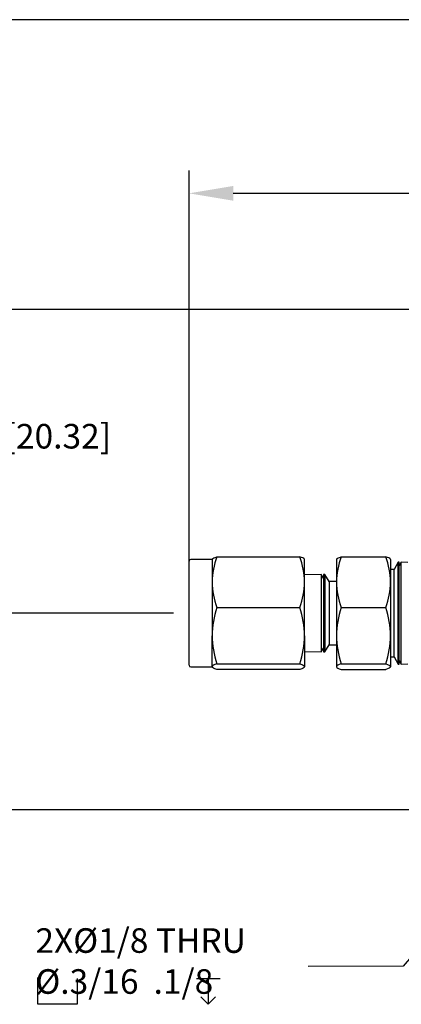
# Model space of a CAD drawing. Extents: x 0 to 15.8, y 0 to 10.2.
# Drawn here: x 7.9 to 9.5, y 6.2 to 10.2 of the extents above; entities that cross this region are included whole.
import ezdxf
from ezdxf.enums import TextEntityAlignment as Align

# ---------------------------------------------------------------- set-up
doc = ezdxf.new("R2010")
doc.units = 0
doc.header["$MEASUREMENT"] = 0
doc.layers.get('DEFPOINTS').update_dxf_attribs({"linetype": 'CONTINUOUS'})
for name, color, linetype in [('DIMENS', 7, 'CONTINUOUS'), ('FORMAT', 8, 'CONTINUOUS'), ('FORMATTEXT', 7, 'CONTINUOUS'), ('PART', 3, 'CONTINUOUS')]:
    doc.layers.add(name, color=color, linetype=linetype)
doc.styles.add('ROMANS', font='romans.shx', dxfattribs={"width": 0.75})
doc.styles.add('STYLE1', font='romans.shx', dxfattribs={"width": 0.75, "height": 0.225})
doc.styles.add('STYLE2', font='romans.shx', dxfattribs={"height": 0.1})
doc.styles.add('STYLE4', font='romans.shx', dxfattribs={"height": 0.0625})
doc.dimstyles.new('DWYER_STANDARD', dxfattribs={"dimtxt": 0.1, "dimasz": 0.18, "dimexe": 0.093, "dimexo": 0.0625, "dimgap": 0.09, "dimtad": 0, "dimtih": 1, "dimtoh": 1, "dimdec": 3, "dimrnd": 0.001, "dimzin": 4, "dimdsep": 46, "dimtxsty": 'ROMANS', "dimcen": 0, "dimclrd": 256, "dimclre": 256, "dimclrt": 256, "dimadec": 0, "dimazin": 0, "dimtfac": 1, "dimtdec": 3, "dimtofl": 0, "dimtmove": 0, "dimatfit": 3, "dimfxl": 0, "dimtolj": 1, "dimtzin": 4, "dimarcsym": 0})
doc.dimstyles.get("Standard").update_dxf_attribs({"dimtxt": 0.1, "dimasz": 0.18, "dimexe": 0.18, "dimexo": 0.0625, "dimgap": 0.09, "dimtad": 0, "dimtih": 1, "dimtoh": 1, "dimdec": 3, "dimrnd": 0.001, "dimzin": 0, "dimdsep": 46, "dimtxsty": 'ROMANS', "dimcen": 0, "dimadec": 0, "dimazin": 0, "dimtfac": 1, "dimtdec": 0, "dimtofl": 0, "dimtmove": 0, "dimatfit": 1, "dimfxl": 0, "dimtolj": 1, "dimtzin": 0, "dimarcsym": 0})

# ---------------------------------------------------------------- blocks, each defined once
blk = doc.blocks.new('*D2')
at = {"layer": 'DEFPOINTS', "color": 0}
for p in [(8.6097, 9.5335), (8.6097, 7.6138), (11.9869, 7.6138)]:
    blk.add_point(p, dxfattribs=at)
at = {"layer": 'DIMENS', "lineweight": -2}
for p, q in [((8.6097, 7.6763), (8.6097, 9.6265)), ((11.9869, 7.6763), (11.9869, 9.6265)), ((8.7897, 9.5335), (10.1368, 9.5335)), ((11.8069, 9.5335), (10.4597, 9.5335))]:
    blk.add_line(p, q, dxfattribs=at)
at = {"layer": 'DIMENS'}
for points in [[(8.7897, 9.5635), (8.7897, 9.5035), (8.6097, 9.5335)], [(11.8069, 9.5635), (11.8069, 9.5035), (11.9869, 9.5335)]]:
    blk.add_solid(points, dxfattribs=at)
at = {"layer": 'DIMENS', "insert": (10.2983, 9.5335), "char_height": 0.1, "attachment_point": 5, "style": 'ROMANS'}
blk.add_mtext('\\A1;"A"', dxfattribs=at)
blk = doc.blocks.new('*D5')
at = {"layer": 'DEFPOINTS', "color": 0}
for p in [(7.4095, 7.8251), (8.6097, 7.8251), (10.0834, 7.0251)]:
    blk.add_point(p, dxfattribs=at)
at = {"layer": 'DIMENS', "lineweight": -2}
for p, q in [((7.4095, 7.8251), (7.4095, 8.5451)), ((7.4095, 8.5451), (7.5895, 8.5451)), ((8.5472, 7.8251), (7.3165, 7.8251)), ((7.4095, 7.2051), (7.4095, 7.6451)), ((10.0209, 7.0251), (7.3165, 7.0251))]:
    blk.add_line(p, q, dxfattribs=at)
at = {"layer": 'DIMENS'}
for points in [[(7.3795, 7.6451), (7.4395, 7.6451), (7.4095, 7.8251)], [(7.3795, 7.2051), (7.4395, 7.2051), (7.4095, 7.0251)]]:
    blk.add_solid(points, dxfattribs=at)
at = {"layer": 'DIMENS', "insert": (7.9848, 8.5451), "char_height": 0.1, "attachment_point": 5, "style": 'ROMANS'}
blk.add_mtext('\\A1;\\A1;{\\H1.000000x;\\S51/64;} [20.32]', dxfattribs=at)
blk = doc.blocks.new('*D6')
at = {"layer": 'DEFPOINTS', "color": 0}
for p in [(10.0834, 9.0601), (6.8639, 7.0251), (10.0209, 7.0251)]:
    blk.add_point(p, dxfattribs=at)
at = {"layer": 'DIMENS', "lineweight": -2}
for p, q in [((10.0209, 9.0601), (6.7709, 9.0601)), ((6.8639, 8.8801), (6.8639, 8.1655)), ((6.8639, 7.2051), (6.8639, 7.7188)), ((9.9584, 7.0251), (6.7709, 7.0251))]:
    blk.add_line(p, q, dxfattribs=at)
at = {"layer": 'DIMENS'}
for points in [[(6.8339, 8.8801), (6.8939, 8.8801), (6.8639, 9.0601)], [(6.8339, 7.2051), (6.8939, 7.2051), (6.8639, 7.0251)]]:
    blk.add_solid(points, dxfattribs=at)
at = {"layer": 'DIMENS', "insert": (6.8639, 7.9422), "char_height": 0.1, "attachment_point": 5, "style": 'ROMANS'}
blk.add_mtext('\\A1;\\A1;2{\\H1.000000x;\\S1/32;} [51.69]', dxfattribs=at)
blk = doc.blocks.new('DWYERB')
at = {"layer": 'FORMAT'}
blk.add_line((15.76, 10.24), (0, 10.24), dxfattribs=at)
at = {"layer": 'FORMAT', "style": 'STYLE4', "flags": 4}
for tag, p in [('DECTOL', (14.9061, 1.6996)), ('ANGTOL', (14.2666, 1.593))]:
    blk.add_attdef(tag, p, '', height=0.0625, dxfattribs=at)
at = {"layer": 'FORMATTEXT', "style": 'ROMANS', "width": 0.9, "flags": 4}
blk.add_attdef('TOP_FR_NO', text='', height=0.1, dxfattribs=at).set_placement((15.56, 10.2691), align=Align.RIGHT)
blk.add_attdef('SIDE_FR_NO', text='', height=0.1, rotation=90, dxfattribs=at).set_placement((15.889, 10.04), align=Align.RIGHT)
at = {"layer": 'FORMATTEXT'}
for tag, height, style, width, p in [('SCALE', 0.1, 'STYLE4', 0.9, (11.6025, 1.55)), ('BYD', 0.07, 'STYLE4', 0.75, (9.4325, 1.39)), ('RBDN', 0.1, 'STYLE2', 0.75, (5.6575, 1.325)), ('DATED', 0.07, 'STYLE4', 0.75, (9.4325, 1.28)), ('BYC', 0.07, 'STYLE4', 0.75, (9.4325, 1.14)), ('RBCN', 0.1, 'STYLE2', 0.75, (5.6575, 1.075)), ('DATEC', 0.07, 'STYLE4', 0.75, (9.4325, 1.03)), ('RBBN', 0.1, 'STYLE2', 0.75, (5.6575, 0.825)), ('BYB', 0.07, 'STYLE4', 0.75, (9.4325, 0.89)), ('DATEB', 0.07, 'STYLE4', 0.75, (9.4325, 0.78)), ('BYA', 0.07, 'STYLE4', 0.75, (9.4325, 0.64)), ('RBAN', 0.1, 'STYLE2', 0.75, (5.6575, 0.575)), ('DATEA', 0.07, 'STYLE4', 0.75, (9.4325, 0.53))]:
    blk.add_attdef(tag, text='', height=height, dxfattribs=dict(at, style=style, width=width)).set_placement(p, align=Align.CENTER)
at = {"layer": 'FORMATTEXT', "style": 'STYLE4', "width": 0.9}
blk.add_attdef('WAS_PROJ#', text='', height=0.0625, dxfattribs=at).set_placement((15.56, 1.5125), align=Align.RIGHT)
at = {"layer": 'FORMATTEXT', "style": 'STYLE4', "width": 0.75}
for tag, p in [('REVBLKDTEXTTOP', (5.8795, 1.395)), ('REVBLKDTEXTBTTM', (5.8795, 1.28)), ('REVBLKCTEXTTOP', (5.8795, 1.145)), ('REVBLKCTEXTBTTM', (5.8795, 1.03)), ('REVBLKBTEXTTOP', (5.8795, 0.895)), ('REVBLKBTEXTBTTM', (5.8795, 0.78)), ('REVBLKATEXTTOP', (5.8795, 0.645)), ('REVBLKATEXTBTTM', (5.8795, 0.53))]:
    blk.add_attdef(tag, p, '', height=0.07, dxfattribs=at)
at = {"layer": 'FORMATTEXT', "flags": 4}
for tag, style, width, p in [('MATERIALFR', 'ROMANS', 0.75, (14.2975, 1.3459)), ('DATE', 'ROMANS', 0.75, (10.0575, 1.25)), ('T1L', 'STYLE2', 0.9, (11.6025, 1.1999)), ('MATERIALDESCR', 'ROMANS', 0.75, (14.2975, 1.1745)), ('T2L', 'STYLE2', 0.9, (11.6025, 1.0439)), ('FINISHFR', 'ROMANS', 0.75, (14.2975, 0.9795)), ('DRAFTER', 'ROMANS', 0.75, (10.0575, 0.94)), ('T3L', 'STYLE2', 0.9, (11.6025, 0.8879)), ('FINISHDESCR', 'ROMANS', 0.75, (14.2975, 0.8081)), ('T4L', 'STYLE2', 0.9, (11.6025, 0.7319)), ('T5L', 'STYLE2', 0.9, (11.6025, 0.5759)), ('T6L', 'STYLE2', 0.9, (11.6025, 0.4199)), ('APPDBY', 'ROMANS', 0.75, (10.0575, 0.32))]:
    blk.add_attdef(tag, text='', height=0.1, dxfattribs=dict(at, style=style, width=width)).set_placement(p, align=Align.CENTER)
at = {"layer": 'FORMATTEXT', "style": 'STYLE1', "width": 0.625, "flags": 4}
blk.add_attdef('DWG_FR#', (13.5049, 0.0861), '', height=0.2, dxfattribs=at)

msp = doc.modelspace()

# ---------------------------------------------------------------- linework, layer by layer
at = {"layer": 'DIMENS', "color": 7}
for p, q in [((7.9936371, 6.341994), (7.9936371, 6.2359396)), ((8.1561661, 6.2359396), (8.1561661, 6.3386797)), ((8.6404487, 6.337883), (8.7365303, 6.337883)), ((8.6883291, 6.337883), (8.6883291, 6.2335209)), ((8.6883291, 6.2335209), (8.657444, 6.2638196)), ((8.6883291, 6.2335209), (8.7181265, 6.2637665)), ((7.9936371, 6.2359396), (8.1561661, 6.2359396))]:
    msp.add_line(p, q, dxfattribs=at)
at = {"layer": 'PART', "color": 7}
for p, q in [((8.7232336, 8.0545159), (9.0601577, 8.0545159)), ((9.2292336, 8.0545159), (9.4101577, 8.0545159)), ((8.6096957, 7.6137847), (8.6096957, 8.0364697)), ((8.7036957, 8.0438772), (8.6171032, 8.0438772)), ((8.7043419, 8.0449965), (8.7036957, 8.0438772)), ((8.7036957, 8.0438772), (8.7036957, 7.9513779)), ((9.0796957, 8.0438772), (9.0791636, 8.0447988)), ((9.0796957, 7.9513779), (9.0796957, 8.0438772)), ((9.2102277, 8.0447988), (9.2096957, 8.0438772)), ((9.2096957, 8.0438772), (9.2096957, 7.9513779)), ((9.4296957, 8.0438772), (9.4291636, 8.0447988)), ((9.4296957, 8.0438772), (9.4296957, 7.9513779)), ((9.461316, 8.0325499), (9.4445107, 8.0034421)), ((9.461316, 7.6177046), (9.461316, 8.0325499)), ((9.4652517, 8.0324275), (9.461316, 8.0325499)), ((9.4652517, 7.6178269), (9.4652517, 8.0324275)), ((9.4737779, 8.0321626), (9.4652517, 8.0173948)), ((9.4737779, 7.6180919), (9.4737779, 8.0321626)), ((9.5004029, 8.0313352), (9.4737779, 8.0321626)), ((9.1479261, 7.9826526), (9.0796957, 7.9805322)), ((9.1479261, 7.9826526), (9.1479261, 7.6676018)), ((9.1566732, 7.9675022), (9.1479261, 7.9826526)), ((9.1628903, 7.9831177), (9.1566732, 7.9829244)), ((9.1566732, 7.9829244), (9.1566732, 7.66733)), ((9.1628903, 7.9831177), (9.1628903, 7.6671368)), ((9.1796957, 7.9540099), (9.1628903, 7.9831177)), ((9.4445107, 8.0034421), (9.4296957, 8.0034421)), ((9.4445107, 7.6468123), (9.4445107, 8.0034421)), ((8.7036957, 7.9513779), (8.7036957, 7.7335456)), ((9.0796957, 7.7335456), (9.0796957, 7.9513779)), ((9.1796957, 7.9540099), (9.1796957, 7.6962445)), ((9.2096957, 7.9540099), (9.1796957, 7.9540099)), ((9.2096957, 7.9513779), (9.2096957, 7.7335456)), ((9.4296957, 7.9513779), (9.4296957, 7.7335456)), ((8.7232336, 7.8482399), (9.0601577, 7.8482399)), ((9.2292336, 7.8482399), (9.4101577, 7.8482399)), ((8.7036957, 7.6072949), (8.7036957, 7.7335456)), ((9.0796957, 7.7335456), (9.0796957, 7.6072949)), ((9.2096957, 7.7335456), (9.2096957, 7.6072949)), ((9.4296957, 7.7335456), (9.4296957, 7.6072949)), ((9.1628903, 7.6671368), (9.1796957, 7.6962445)), ((9.1796957, 7.6962445), (9.2096957, 7.6962445)), ((9.0796957, 7.6697222), (9.1479261, 7.6676018)), ((9.1479261, 7.6676018), (9.1566732, 7.6827522)), ((9.1566732, 7.66733), (9.1628903, 7.6671368)), ((8.7232336, 7.6188513), (9.0601577, 7.6188513)), ((9.2292336, 7.6188513), (9.4101577, 7.6188513)), ((9.4296957, 7.6468123), (9.4445107, 7.6468123)), ((9.4445107, 7.6468123), (9.461316, 7.6177046)), ((9.461316, 7.6177046), (9.4652517, 7.6178269)), ((9.4652517, 7.6328596), (9.4737779, 7.6180919)), ((9.4737779, 7.6180919), (9.5004029, 7.6189193)), ((8.6171032, 7.6063772), (8.7036957, 7.6063772)), ((8.7036957, 7.6063772), (8.7036957, 7.6072949)), ((8.7036957, 7.6063772), (8.7042277, 7.6054557)), ((9.0601577, 7.5957386), (8.7232336, 7.5957386)), ((9.0791636, 7.6054557), (9.0796957, 7.6063772)), ((9.0796957, 7.6063772), (9.0796957, 7.6072949)), ((9.2096957, 7.6063772), (9.2096957, 7.6072949)), ((9.2096957, 7.6063772), (9.2102277, 7.6054557)), ((9.2292336, 7.5957386), (9.4101577, 7.5957386)), ((9.4291636, 7.6054557), (9.4296957, 7.6063772)), ((9.4296957, 7.6063772), (9.4296957, 7.6072949))]:
    msp.add_line(p, q, dxfattribs=at)
for centre, radius, start, end in [((9.011764, 7.9464385), 0.308108, 159.4651124, 179.0814292), ((8.7732234, 7.9467408), 0.3065074, 0.8668433, 20.586615), ((9.517764, 7.9464385), 0.308108, 159.4651124, 179.0814292), ((9.1232234, 7.9467408), 0.3065074, 0.8668433, 20.586615), ((8.6171032, 8.0364697), 0.0074075, 90, 180), ((9.011764, 7.9563173), 0.308108, 180.9185708, 200.5348876), ((8.7716273, 7.9563173), 0.308108, 339.4651124, 359.0814292), ((9.517764, 7.9563173), 0.308108, 180.9185708, 200.5348876), ((9.1216273, 7.9563173), 0.308108, 339.4651124, 359.0814292), ((9.0804309, 7.7283807), 0.3767706, 161.4505863, 179.2145549), ((8.7029605, 7.7283807), 0.3767706, 0.7854451, 18.5494137), ((9.5864309, 7.7283807), 0.3767706, 161.4505863, 179.2145549), ((9.0529605, 7.7283807), 0.3767706, 0.7854451, 18.5494137), ((9.0784522, 7.7383734), 0.3747876, 180.738068, 198.5967908), ((8.7029605, 7.7387104), 0.3767706, 341.4505863, 359.2145549), ((9.5844522, 7.7383734), 0.3747876, 180.738068, 198.5967908), ((9.0529605, 7.7387104), 0.3767706, 341.4505863, 359.2145549), ((8.6171032, 7.6137847), 0.0074075, 180, 270)]:
    msp.add_arc(centre, radius, start, end, dxfattribs=at)
for points in [[(8.7042413, 8.0448004), (8.7061831, 8.048101), (8.7131829, 8.0513301), (8.7232336, 8.0545159)], [(9.0791528, 8.0447956), (9.077215, 8.0480979), (9.0702133, 8.0513285), (9.0601577, 8.0545159)], [(9.2102385, 8.0447956), (9.2121764, 8.0480979), (9.219178, 8.0513285), (9.2292336, 8.0545159)], [(9.4291528, 8.0447956), (9.427215, 8.0480979), (9.4202133, 8.0513285), (9.4101577, 8.0545159)], [(8.7232336, 7.6188513), (8.711322, 7.6150756), (8.7036957, 7.6112392), (8.7036957, 7.6072949)], [(9.0601577, 7.6188513), (9.0720694, 7.6150756), (9.0796957, 7.6112392), (9.0796957, 7.6072949)], [(9.2292336, 7.6188513), (9.217322, 7.6150756), (9.2096957, 7.6112392), (9.2096957, 7.6072949)], [(9.4101577, 7.6188513), (9.4220694, 7.6150756), (9.4296957, 7.6112392), (9.4296957, 7.6072949)], [(8.7232336, 7.5957386), (8.711322, 7.5995143), (8.7036957, 7.6033506), (8.7036957, 7.6072949)], [(9.0796957, 7.6072949), (9.0796957, 7.6033506), (9.0720694, 7.5995143), (9.0601577, 7.5957386)], [(9.2096957, 7.6072949), (9.2096957, 7.6033506), (9.217322, 7.5995143), (9.2292336, 7.5957386)], [(9.4296957, 7.6072949), (9.4296957, 7.6033506), (9.4220694, 7.5995143), (9.4101577, 7.5957386)]]:
    msp.add_open_spline(points, degree=3, dxfattribs=at)

# ---------------------------------------------------------------- block references
at = {"layer": 'FORMAT'}
msp.add_blockref('DWYERB', (0, 0), dxfattribs=at)

# ---------------------------------------------------------------- texts
at = {"layer": 'DIMENS', "color": 7, "insert": (7.9845788, 6.5429846), "char_height": 0.1, "width": 2.67, "attachment_point": 1, "style": 'ROMANS'}
msp.add_mtext('2X%%C1/8 THRU\\P   %%C.3/16  .1/8', dxfattribs=at)

# ---------------------------------------------------------------- dimensions: what is measured, and where the dimension line sits
at = {"layer": 'DIMENS', "color": 7}
dim = msp.add_linear_dim(base=(8.6096957, 9.5334751), p1=(11.9868536, 7.6137847), p2=(8.6096957, 7.6137847), angle=180, text='"A"', dimstyle='DWYER_STANDARD', dxfattribs=at)
dim.commit()
dim.dimension.update_dxf_attribs({"geometry": '*D2', "text_midpoint": (10.2982747, 9.5334751), "dimtype": 161})
for base, p1, p2, picture, middle in [((6.8638833, 7.0251272), (10.0834029, 9.0601272), (10.0209029, 7.0251272), '*D6', (6.8638833, 7.9421676)), ((7.4094804, 7.8251272), (10.0834029, 7.0251272), (8.6096957, 7.8251272), '*D5', (7.9848375, 8.5451272))]:
    dim = msp.add_linear_dim(base=base, p1=p1, p2=p2, angle=90, text='\\A1;<>', dimstyle='DWYER_STANDARD', override={"dimdec": 6, "dimlunit": 5}, dxfattribs=at)
    dim.commit()
    dim.dimension.update_dxf_attribs({"geometry": picture, "text_midpoint": middle, "dimtype": 160})

# ---------------------------------------------------------------- leaders
msp.add_leader([(10.0273437, 7.0316126), (9.4809497, 6.388268), (9.09477, 6.3878389)], dimstyle='Standard', override={"dimasz": 0.18, "dimgap": 0.09, "dimtad": 0}, dxfattribs=at)

doc.saveas('drawing.dxf')
